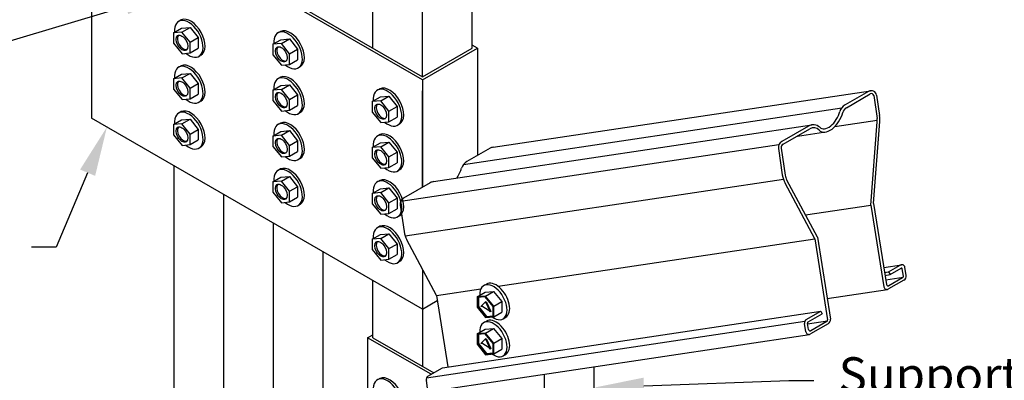
# Model space of a CAD drawing. Units: inches. Extents: x 0 to 11, y 0 to 8.5.
# Drawn here: x 1 to 3, y 3.5 to 4.2 of the extents above; entities that cross this region are included whole.
import ezdxf
from ezdxf import colors
from ezdxf.entities.mleader import LeaderData, LeaderLine
from ezdxf.math import Vec2, Vec3

# ---------------------------------------------------------------- set-up
doc = ezdxf.new("R2010")
doc.units = ezdxf.units.IN
doc.header["$MEASUREMENT"] = 0
doc.layers.add('Const.', color=7, linetype='CONTINUOUS')
doc.layers.add('Dim-Leaders', color=7, linetype='CONTINUOUS')
doc.styles.add('TrusSteel_Std.', font='romand.shx', dxfattribs={"height": 0.07})

msp = doc.modelspace()

# ---------------------------------------------------------------- linework, layer by layer
at = {"layer": 'Const.'}
for p, q in [((1.15937, 4.45344), (1.15937, 3.99121)), ((1.82654, 4.06825), (1.15937, 4.45344)), ((1.16471, 4.45652), (1.82654, 4.07441)), ((1.72647, 4.13219), (1.72647, 4.45057)), ((1.92662, 4.13219), (1.92662, 4.33501)), ((1.82654, 4.07441), (1.82654, 4.27723)), ((1.34033, 4.18897), (1.33522, 4.1861)), ((1.32492, 4.1629), (1.34111, 4.17225)), ((1.34111, 4.17225), (1.3581, 4.17371)), ((1.3419, 4.16436), (1.3581, 4.17371)), ((1.3581, 4.17371), (1.37469, 4.1532)), ((1.54049, 4.16586), (1.53537, 4.16299)), ((1.3419, 4.16436), (1.32492, 4.1629)), ((1.32492, 4.1629), (1.32492, 4.14194)), ((1.35849, 4.14385), (1.3419, 4.16436)), ((1.35849, 4.14385), (1.37469, 4.1532)), ((1.37469, 4.1532), (1.37469, 4.13186)), ((1.52507, 4.13979), (1.54126, 4.14914)), ((1.54126, 4.14914), (1.55825, 4.1506)), ((1.54206, 4.14125), (1.55825, 4.1506)), ((1.55825, 4.1506), (1.57484, 4.13009)), ((1.32492, 4.14194), (1.34197, 4.1209)), ((1.35849, 4.12251), (1.35849, 4.14385)), ((1.35849, 4.12251), (1.37469, 4.13186)), ((1.54206, 4.14125), (1.52507, 4.13979)), ((1.52507, 4.13979), (1.52507, 4.11883)), ((1.55864, 4.12074), (1.54206, 4.14125)), ((1.55864, 4.12074), (1.57484, 4.13009)), ((1.57484, 4.13009), (1.57484, 4.10875)), ((1.82654, 4.06825), (1.93729, 4.13219)), ((1.82654, 4.07441), (1.92662, 4.13219)), ((1.93729, 4.13219), (1.92662, 4.13836)), ((1.93729, 4.13219), (1.93729, 3.9158)), ((1.34197, 4.1209), (1.35849, 4.12251)), ((1.37958, 4.11761), (1.37558, 4.11529)), ((1.52507, 4.11883), (1.54212, 4.09779)), ((1.55864, 4.0994), (1.55864, 4.12074)), ((1.55864, 4.0994), (1.57484, 4.10875)), ((1.34033, 4.09652), (1.33522, 4.09365)), ((1.54212, 4.09779), (1.55864, 4.0994)), ((1.57974, 4.09449), (1.57573, 4.09218)), ((1.32492, 4.07046), (1.34111, 4.0798)), ((1.3419, 4.07192), (1.32492, 4.07046)), ((1.32492, 4.07046), (1.32492, 4.04949)), ((1.34111, 4.0798), (1.3581, 4.08126)), ((1.3419, 4.07192), (1.3581, 4.08126)), ((1.35849, 4.0514), (1.3419, 4.07192)), ((1.3581, 4.08126), (1.37469, 4.06075)), ((1.54049, 4.07341), (1.53537, 4.07054)), ((1.82654, 4.06825), (1.82654, 3.85186)), ((1.32492, 4.04949), (1.34197, 4.02845)), ((1.35849, 4.0514), (1.37469, 4.06075)), ((1.35849, 4.03006), (1.35849, 4.0514)), ((1.37469, 4.06075), (1.37469, 4.03941)), ((1.52507, 4.04734), (1.54126, 4.05669)), ((1.54206, 4.0488), (1.52507, 4.04734)), ((1.52507, 4.04734), (1.52507, 4.02638)), ((1.54126, 4.05669), (1.55825, 4.05815)), ((1.54206, 4.0488), (1.55825, 4.05815)), ((1.55864, 4.02829), (1.54206, 4.0488)), ((1.55825, 4.05815), (1.57484, 4.03764)), ((1.74064, 4.0503), (1.73552, 4.04743)), ((1.82654, 3.85186), (1.82654, 4.04612)), ((1.96856, 3.93214), (2.7285, 4.04617)), ((1.34197, 4.02845), (1.35849, 4.03006)), ((1.35849, 4.03006), (1.37469, 4.03941)), ((1.52507, 4.02638), (1.54212, 4.00534)), ((1.55864, 4.02829), (1.57484, 4.03764)), ((1.55864, 4.00695), (1.55864, 4.02829)), ((1.57484, 4.03764), (1.57484, 4.0163)), ((1.72522, 4.02423), (1.74141, 4.03358)), ((1.74221, 4.02569), (1.72522, 4.02423)), ((1.74141, 4.03358), (1.7584, 4.03504)), ((1.74221, 4.02569), (1.7584, 4.03504)), ((1.7588, 4.00518), (1.74221, 4.02569)), ((1.7584, 4.03504), (1.77499, 4.01453)), ((2.72473, 4.04485), (2.67741, 4.01753)), ((2.67999, 4.01191), (2.72821, 4.03974)), ((2.73509, 4.03643), (2.74197, 3.99054)), ((2.74079, 4.03711), (2.74692, 3.9962)), ((1.37958, 4.02516), (1.37558, 4.02285)), ((1.54212, 4.00534), (1.55864, 4.00695)), ((1.55864, 4.00695), (1.57484, 4.0163)), ((1.72522, 4.02423), (1.72522, 4.00327)), ((1.7588, 4.00518), (1.77499, 4.01453)), ((1.77499, 4.01453), (1.77499, 3.99319)), ((1.909, 3.89776), (2.67086, 4.01204)), ((1.82654, 3.60602), (1.15937, 3.99121)), ((1.32492, 3.97801), (1.34111, 3.98736)), ((1.34033, 4.00407), (1.33522, 4.0012)), ((1.34111, 3.98736), (1.3581, 3.98882)), ((1.3419, 3.97947), (1.3581, 3.98882)), ((1.3581, 3.98882), (1.37469, 3.96831)), ((1.57974, 4.00205), (1.57573, 3.99974)), ((1.72522, 4.00327), (1.74227, 3.98223)), ((1.7588, 3.98384), (1.7588, 4.00518)), ((1.7588, 3.98384), (1.77499, 3.99319)), ((2.65704, 3.97431), (2.74229, 3.9871)), ((1.3419, 3.97947), (1.32492, 3.97801)), ((1.32492, 3.97801), (1.32492, 3.95705)), ((1.35849, 3.95896), (1.3419, 3.97947)), ((1.35849, 3.95896), (1.37469, 3.96831)), ((1.37469, 3.96831), (1.37469, 3.94697)), ((1.54049, 3.98096), (1.53537, 3.97809)), ((1.74227, 3.98223), (1.7588, 3.98384)), ((1.77989, 3.97894), (1.77588, 3.97663)), ((1.84856, 3.86303), (2.61042, 3.97731)), ((2.60377, 3.97501), (2.54977, 3.94384)), ((2.55245, 3.93827), (2.60637, 3.9694)), ((2.72949, 3.81582), (2.74222, 3.98364)), ((2.73483, 3.81891), (2.74736, 3.98412)), ((1.32492, 3.95705), (1.34197, 3.93601)), ((1.35849, 3.93762), (1.35849, 3.95896)), ((1.35849, 3.93762), (1.37469, 3.94697)), ((1.52507, 3.9549), (1.54126, 3.96425)), ((1.54206, 3.95636), (1.52507, 3.9549)), ((1.52507, 3.9549), (1.52507, 3.93394)), ((1.54126, 3.96425), (1.55825, 3.96571)), ((1.54206, 3.95636), (1.55825, 3.96571)), ((1.55864, 3.93584), (1.54206, 3.95636)), ((1.55825, 3.96571), (1.57484, 3.94519)), ((1.74064, 3.95785), (1.73552, 3.95498)), ((2.58131, 3.95493), (2.63373, 3.96279)), ((1.34197, 3.93601), (1.35849, 3.93762)), ((1.37958, 3.93271), (1.37558, 3.9304)), ((1.52507, 3.93394), (1.54212, 3.91289)), ((1.55864, 3.93584), (1.57484, 3.94519)), ((1.55864, 3.9145), (1.55864, 3.93584)), ((1.57484, 3.94519), (1.57484, 3.92385)), ((1.72522, 3.93179), (1.74141, 3.94114)), ((1.74221, 3.93325), (1.72522, 3.93179)), ((1.72522, 3.93179), (1.72522, 3.91082)), ((1.74141, 3.94114), (1.7584, 3.9426)), ((1.74221, 3.93325), (1.7584, 3.9426)), ((1.7588, 3.91273), (1.74221, 3.93325)), ((1.7584, 3.9426), (1.77499, 3.92208)), ((1.78235, 3.82357), (2.54421, 3.93785)), ((1.96242, 3.93031), (1.91555, 3.90325)), ((2.54299, 3.92977), (2.55097, 3.87654)), ((2.54868, 3.93046), (2.55683, 3.87612)), ((1.54212, 3.91289), (1.55864, 3.9145)), ((1.55864, 3.9145), (1.57484, 3.92385)), ((1.57974, 3.9096), (1.57573, 3.90729)), ((1.72522, 3.91082), (1.74227, 3.88978)), ((1.7588, 3.91273), (1.77499, 3.92208)), ((1.7588, 3.89139), (1.7588, 3.91273)), ((1.77499, 3.92208), (1.77499, 3.90074)), ((1.32616, 3.12453), (1.32616, 3.89491)), ((1.54049, 3.88852), (1.53537, 3.88565)), ((1.74227, 3.88978), (1.7588, 3.89139)), ((1.7588, 3.89139), (1.77499, 3.90074)), ((1.52507, 3.86245), (1.54126, 3.8718)), ((1.54126, 3.8718), (1.55825, 3.87326)), ((1.54206, 3.86391), (1.55825, 3.87326)), ((1.55825, 3.87326), (1.57484, 3.85275)), ((1.77989, 3.88649), (1.77588, 3.88418)), ((1.79124, 3.75356), (2.5531, 3.86784)), ((1.54206, 3.86391), (1.52507, 3.86245)), ((1.52507, 3.86245), (1.52507, 3.84149)), ((1.55864, 3.8434), (1.54206, 3.86391)), ((1.55864, 3.8434), (1.57484, 3.85275)), ((1.57484, 3.85275), (1.57484, 3.83141)), ((1.72522, 3.83934), (1.74141, 3.84869)), ((1.74064, 3.86541), (1.73552, 3.86254)), ((1.74141, 3.84869), (1.7584, 3.85015)), ((1.74221, 3.8408), (1.7584, 3.85015)), ((1.7584, 3.85015), (1.77499, 3.82964)), ((1.84191, 3.86073), (1.78791, 3.82955)), ((2.61627, 3.74764), (2.55664, 3.85963)), ((2.6216, 3.75072), (2.56011, 3.86621)), ((1.42624, 3.18231), (1.42624, 3.83714)), ((1.52507, 3.84149), (1.54212, 3.82045)), ((1.55864, 3.82206), (1.55864, 3.8434)), ((1.55864, 3.82206), (1.57484, 3.83141)), ((1.74221, 3.8408), (1.72522, 3.83934)), ((1.72522, 3.83934), (1.72522, 3.81838)), ((1.7588, 3.82029), (1.74221, 3.8408)), ((1.7588, 3.82029), (1.77499, 3.82964)), ((1.77499, 3.82964), (1.77499, 3.8083)), ((1.54212, 3.82045), (1.55864, 3.82206)), ((1.57974, 3.81716), (1.57573, 3.81484)), ((1.72522, 3.81838), (1.74227, 3.79734)), ((1.7588, 3.79895), (1.7588, 3.82029)), ((1.7588, 3.79895), (1.77499, 3.8083)), ((1.78113, 3.81549), (1.78911, 3.76225)), ((2.59748, 3.79602), (2.72949, 3.81582)), ((2.72949, 3.81582), (2.75561, 3.6509)), ((2.73483, 3.81891), (2.76072, 3.65542)), ((1.74227, 3.79734), (1.7588, 3.79895)), ((1.77989, 3.79404), (1.77588, 3.79173)), ((1.52631, 3.00897), (1.52631, 3.77936)), ((1.74064, 3.77296), (1.73552, 3.77009)), ((1.72522, 3.74689), (1.74141, 3.75624)), ((1.74221, 3.74835), (1.72522, 3.74689)), ((1.74141, 3.75624), (1.7584, 3.7577)), ((1.74221, 3.74835), (1.7584, 3.7577)), ((1.7588, 3.72784), (1.74221, 3.74835)), ((1.7584, 3.7577), (1.77499, 3.73719)), ((2.6216, 3.75072), (2.64773, 3.58579)), ((1.72522, 3.74689), (1.72522, 3.72593)), ((1.7588, 3.72784), (1.77499, 3.73719)), ((1.77499, 3.73719), (1.77499, 3.71585)), ((1.85441, 3.63335), (1.79478, 3.74534)), ((1.97846, 3.65196), (2.61627, 3.74764)), ((2.61627, 3.74764), (2.64214, 3.58428)), ((1.62639, 3.06675), (1.62639, 3.72158)), ((1.72522, 3.72593), (1.74227, 3.70489)), ((1.7588, 3.7065), (1.7588, 3.72784)), ((1.7588, 3.7065), (1.77499, 3.71585)), ((1.74227, 3.70489), (1.7588, 3.7065)), ((1.77989, 3.7016), (1.77588, 3.69929)), ((2.75523, 3.69007), (2.79077, 3.6954)), ((2.76483, 3.68089), (2.78868, 3.69466)), ((2.80043, 3.67396), (2.79784, 3.69028)), ((1.82654, 3.68568), (1.82654, 3.60602)), ((2.75688, 3.67969), (2.76483, 3.68089)), ((2.75777, 3.67403), (2.76791, 3.67555)), ((2.75917, 3.66523), (2.79457, 3.67054)), ((2.76483, 3.68089), (2.76791, 3.67555)), ((2.79327, 3.66913), (2.76554, 3.65312)), ((2.76791, 3.67555), (2.7902, 3.68842)), ((2.79484, 3.67244), (2.79249, 3.68732)), ((1.72647, 3.54824), (1.72647, 3.6638)), ((1.94985, 3.65339), (1.95518, 3.65648)), ((2.79592, 3.6645), (2.76478, 3.64652)), ((1.85441, 3.63335), (1.94402, 3.6468)), ((1.85441, 3.63335), (1.87721, 3.48939)), ((1.9361, 3.63076), (1.95229, 3.64011)), ((1.95309, 3.63222), (1.9361, 3.63076)), ((1.9361, 3.63076), (1.9361, 3.6098)), ((1.95254, 3.63094), (1.93733, 3.62963)), ((1.93733, 3.62963), (1.93733, 3.61024)), ((1.93878, 3.62976), (1.93878, 3.61107)), ((1.95229, 3.64011), (1.96928, 3.64157)), ((1.96844, 3.61127), (1.95254, 3.63094)), ((1.95309, 3.63222), (1.96928, 3.64157)), ((1.96968, 3.61171), (1.95309, 3.63222)), ((1.96928, 3.64157), (1.98587, 3.62106)), ((2.64111, 3.62754), (2.76265, 3.64577)), ((1.82654, 3.60602), (1.85604, 3.62305)), ((1.9361, 3.6098), (1.95315, 3.58876)), ((1.93733, 3.61024), (1.93878, 3.61107)), ((1.93733, 3.61024), (1.95369, 3.59005)), ((1.93878, 3.61107), (1.95514, 3.59089)), ((1.95309, 3.62075), (1.9435, 3.61127)), ((1.94753, 3.6112), (1.9435, 3.61127)), ((1.94753, 3.6112), (1.95864, 3.60479)), ((1.95309, 3.62075), (1.95454, 3.62158)), ((1.95309, 3.62075), (1.96268, 3.6002)), ((1.95454, 3.62158), (1.96413, 3.60103)), ((1.96844, 3.59149), (1.96844, 3.61127)), ((1.96968, 3.61171), (1.98587, 3.62106)), ((1.96968, 3.59037), (1.96968, 3.61171)), ((1.98587, 3.62106), (1.98587, 3.59972)), ((1.82654, 3.60602), (1.82654, 3.49046)), ((1.86643, 3.48778), (2.62829, 3.60206)), ((1.95315, 3.58876), (1.96968, 3.59037)), ((1.95369, 3.59005), (1.96844, 3.59149)), ((1.95369, 3.59005), (1.95514, 3.59089)), ((1.95514, 3.59089), (1.96844, 3.59218)), ((1.95864, 3.60479), (1.96268, 3.6002)), ((1.96413, 3.60103), (1.96268, 3.6002)), ((1.96968, 3.59037), (1.98587, 3.59972)), ((1.98855, 3.58636), (1.99388, 3.58944)), ((2.59922, 3.58528), (2.62829, 3.60206)), ((2.60281, 3.58023), (2.63138, 3.59672)), ((2.62829, 3.60206), (2.63138, 3.59672)), ((1.83455, 3.46712), (2.59641, 3.58141)), ((1.94985, 3.5787), (1.95518, 3.58178)), ((2.59852, 3.5602), (2.59591, 3.57665)), ((2.60363, 3.56472), (2.60165, 3.57721)), ((2.60178, 3.57637), (2.64187, 3.58238)), ((2.64322, 3.57634), (2.60768, 3.55582)), ((2.64056, 3.58097), (2.60844, 3.56242)), ((1.71579, 3.54824), (1.72647, 3.5544)), ((1.84364, 3.44078), (2.6055, 3.55506)), ((1.9361, 3.55607), (1.95229, 3.56542)), ((1.95309, 3.55753), (1.9361, 3.55607)), ((1.9361, 3.55607), (1.9361, 3.53511)), ((1.95254, 3.55625), (1.93733, 3.55494)), ((1.93733, 3.55494), (1.93733, 3.53554)), ((1.93878, 3.55506), (1.93878, 3.53638)), ((1.95229, 3.56542), (1.96928, 3.56688)), ((1.96844, 3.53658), (1.95254, 3.55625)), ((1.95309, 3.55753), (1.96928, 3.56688)), ((1.96968, 3.53702), (1.95309, 3.55753)), ((1.96928, 3.56688), (1.98587, 3.54637)), ((1.84348, 3.47452), (1.71579, 3.54824)), ((1.71579, 3.54824), (1.71579, 3.08601)), ((1.84348, 3.47452), (1.71579, 3.54824)), ((1.72647, 3.54824), (1.84881, 3.4776)), ((1.9361, 3.53511), (1.95315, 3.51407)), ((1.93733, 3.53554), (1.93878, 3.53638)), ((1.93733, 3.53554), (1.95369, 3.51536)), ((1.93878, 3.53638), (1.95514, 3.51619)), ((1.95309, 3.54605), (1.9435, 3.53658)), ((1.94753, 3.53651), (1.9435, 3.53658)), ((1.94753, 3.53651), (1.95864, 3.53009)), ((1.95309, 3.54605), (1.95454, 3.54689)), ((1.95309, 3.54605), (1.96268, 3.5255)), ((1.95454, 3.54689), (1.96413, 3.52634)), ((1.95864, 3.53009), (1.96268, 3.5255)), ((1.96844, 3.51679), (1.96844, 3.53658)), ((1.96968, 3.53702), (1.98587, 3.54637)), ((1.96968, 3.51568), (1.96968, 3.53702)), ((1.98587, 3.54637), (1.98587, 3.52503)), ((1.95315, 3.51407), (1.96968, 3.51568)), ((1.95369, 3.51536), (1.96844, 3.51679)), ((1.95369, 3.51536), (1.95514, 3.51619)), ((1.95514, 3.51619), (1.96844, 3.51749)), ((1.96413, 3.52634), (1.96268, 3.5255)), ((1.96968, 3.51568), (1.98587, 3.52503)), ((1.98855, 3.51167), (1.99388, 3.51475)), ((1.83736, 3.47099), (1.86643, 3.48778)), ((2.07211, 3.34868), (2.07211, 3.47505)), ((2.17219, 3.2909), (2.17219, 3.49006)), ((1.74064, 3.46635), (1.73552, 3.46348)), ((1.83666, 3.44591), (1.83405, 3.46236))]:
    msp.add_line(p, q, dxfattribs=at)
for centre, radius, start, end in [((2.73012, 4.03551), 0.01078, 8.53106, 120), ((2.73052, 4.03574), 0.00462, 8.53106, 120), ((2.68973, 3.99618), 0.02465, 120, 159.90887), ((2.68769, 3.99856), 0.01541, 120, 165.77523), ((2.7115, 3.98597), 0.03082, 355.66074, 8.53106), ((2.69359, 3.9882), 0.05393, 355.66074, 8.53106), ((2.61332, 3.95816), 0.01937, 47.72106, 119.53504), ((2.61407, 3.95605), 0.01541, 44.07877, 120), ((1.96934, 3.91833), 0.01384, 93.25678, 120), ((2.5567, 3.93183), 0.01387, 120, 188.53106), ((2.5563, 3.9316), 0.0077, 120, 188.53106), ((1.92787, 3.8819), 0.02465, 120, 159.90887), ((2.60424, 3.88497), 0.05393, 189, 208.03432), ((2.58731, 3.88069), 0.03082, 188.53106, 208.03432), ((1.85146, 3.84388), 0.01937, 98.46872, 119.53504), ((1.79484, 3.81754), 0.01387, 120, 188.53106), ((1.84237, 3.77069), 0.05393, 189, 208.03432), ((2.79176, 3.68932), 0.00616, 9, 120), ((2.79097, 3.68708), 0.00154, 9, 120), ((2.79165, 3.67194), 0.00324, 300, 9), ((2.7913, 3.67251), 0.00924, 300, 9), ((2.7617, 3.65186), 0.00616, 189, 300), ((2.76392, 3.65592), 0.00324, 189, 300), ((2.60504, 3.57809), 0.00924, 129, 189), ((2.60484, 3.57771), 0.00324, 129, 189), ((2.63895, 3.58377), 0.00324, 300, 9), ((2.6386, 3.58435), 0.00924, 300, 9), ((2.6046, 3.56116), 0.00616, 189, 300), ((2.60682, 3.56522), 0.00324, 189, 300), ((1.84318, 3.46381), 0.00924, 129, 189)]:
    msp.add_arc(centre, radius, start, end, dxfattribs=at)
for centre, major_axis, ratio, start_param, end_param in [((1.35545, 4.15072), (0.02038, -0.03529), 0.5773503, 5.2886405, 10.3096035), ((1.35945, 4.15303), (0.02038, -0.03529), 0.5773503, 6.2713737, 9.3647636), ((1.5556, 4.12761), (0.02038, -0.03529), 0.5773503, 5.2886405, 10.3096035), ((1.5596, 4.12992), (0.02038, -0.03529), 0.5773503, 6.2713737, 9.3647636), ((1.3446, 4.14437), (0.00843, -0.01461), 0.5773503, 3.3070078, 6.1177702), ((1.54475, 4.12125), (0.00843, -0.01461), 0.5773503, 3.3070078, 6.1177702), ((1.35545, 4.05828), (0.02038, -0.03529), 0.5773503, 5.2886405, 10.3096035), ((1.35945, 4.06059), (0.02038, -0.03529), 0.5773503, 6.2713737, 9.3647636), ((1.3446, 4.05192), (0.00843, -0.01461), 0.5773503, 3.3070078, 6.1177702), ((1.5556, 4.03516), (0.02038, -0.03529), 0.5773503, 5.2886405, 10.3096035), ((1.5596, 4.03748), (0.02038, -0.03529), 0.5773503, 6.2713737, 9.3647636), ((1.75575, 4.01205), (0.02038, -0.03529), 0.5773503, 5.2886405, 10.3096035), ((1.75975, 4.01436), (0.02038, -0.03529), 0.5773503, 6.2713737, 9.3647636), ((1.54475, 4.02881), (0.00843, -0.01461), 0.5773503, 3.3070078, 6.1177702), ((1.35945, 3.96814), (0.02038, -0.03529), 0.5773503, 6.2713737, 9.3647636), ((1.7449, 4.0057), (0.00843, -0.01461), 0.5773503, 3.3070078, 6.1177702), ((1.35545, 3.96583), (0.02038, -0.03529), 0.5773503, 5.2886405, 10.3096035), ((1.5596, 3.94503), (0.02038, -0.03529), 0.5773503, 6.2713737, 9.3647636), ((2.64714, 3.9977), (-0.01915, -0.03317), 0.5773503, 6.1199567, 8.3090427), ((2.64496, 3.9988), (0.01626, 0.02817), 0.5563312, 2.9769831, 5.2221829), ((1.3446, 3.95947), (0.00843, -0.01461), 0.5773503, 3.3070078, 6.1177702), ((1.5556, 3.94272), (0.02038, -0.03529), 0.5773503, 5.2886405, 10.3096035), ((1.54475, 3.93636), (0.00843, -0.01461), 0.5773503, 3.3070078, 6.1177702), ((1.75575, 3.91961), (0.02038, -0.03529), 0.5773503, 5.2886405, 10.3096035), ((1.75975, 3.92192), (0.02038, -0.03529), 0.5773503, 6.2713737, 9.3647636), ((1.7449, 3.91325), (0.00843, -0.01461), 0.5773503, 3.3070078, 6.1177702), ((1.5556, 3.85027), (0.02038, -0.03529), 0.5773503, 5.2886405, 10.3096035), ((1.5596, 3.85258), (0.02038, -0.03529), 0.5773503, 6.2713737, 9.3647636), ((1.8831, 3.88452), (0.01626, 0.02817), 0.5563312, 4.511533, 5.2221829), ((1.75975, 3.82947), (0.02038, -0.03529), 0.5773503, 6.2713737, 9.3647636), ((1.54475, 3.84392), (0.00843, -0.01461), 0.5773503, 3.3070078, 6.1177702), ((1.75575, 3.82716), (0.02038, -0.03529), 0.5773503, 5.2886405, 10.3096035), ((1.7449, 3.8208), (0.00843, -0.01461), 0.5773503, 3.3070078, 6.1177702), ((1.75575, 3.73471), (0.02038, -0.03529), 0.5773503, 5.2886405, 10.3096035), ((1.75975, 3.73703), (0.02038, -0.03529), 0.5773503, 6.2713737, 9.3647636), ((1.7449, 3.72836), (0.00843, -0.01461), 0.5773503, 3.3070078, 6.1177702), ((1.9692, 3.61988), (0.01935, -0.03352), 0.5773503, 5.3958283, 10.2597669), ((1.97453, 3.62296), (0.01935, -0.03352), 0.5773503, 6.2831853, 9.424778), ((1.9692, 3.54518), (0.01935, -0.03352), 0.5773503, 5.3958283, 10.2597669), ((1.97453, 3.54827), (0.01935, -0.03352), 0.5773503, 6.2831853, 9.424778), ((1.75975, 3.43041), (0.02038, -0.03529), 0.5773503, 6.2713737, 9.3647636), ((1.75575, 3.4281), (0.02038, -0.03529), 0.5773503, 5.2886405, 10.3096035)]:
    msp.add_ellipse(centre, major_axis=major_axis, ratio=ratio, start_param=start_param, end_param=end_param, dxfattribs=at)
for centre in [(1.34182, 4.14276), (1.54197, 4.11965), (1.34182, 4.05032), (1.54197, 4.0272), (1.74212, 4.00409), (1.34182, 3.95787), (1.54197, 3.93476), (1.74212, 3.91165), (1.54197, 3.84231), (1.74212, 3.8192), (1.74212, 3.72675)]:
    msp.add_ellipse(centre, major_axis=(0.00843, -0.01461), ratio=0.5773503, dxfattribs=at)

# ---------------------------------------------------------------- leaders
at = {"layer": 'Dim-Leaders'}
ml = msp.add_multileader_mtext('Standard', dxfattribs=at)
ml.set_content('Girder web (TYP)\\P(See General \\PNotes #2 & #5)', color=256, style='TrusSteel_Std.')
ml.set_leader_properties()
ml.build(insert=Vec2(0, 0))
ml.multileader.update_dxf_attribs({"dogleg_length": 0.05, "arrow_head_size": 0.1})
ctx = ml.context
ctx.base_point, ctx.char_height, ctx.arrow_head_size, ctx.landing_gap_size, ctx.plane_origin = Vec3(2.18671, 4.78004), 0.07, 0.1, 0.05, Vec3(1.47628, 4.59502)
ctx.text_align_type = 1
notes = []
notes.append((ctx, [(1, (1, 1, 0), (3.26338, 4.78004), (-1, 0), 0.05, [(0, [(1.47628, 4.59502)], 0, []), (1, [(4.04012, 4.90174)], 0, [])])]))
ctx.mtext.insert, ctx.mtext.alignment, ctx.mtext.flow_direction = Vec3(2.70004, 4.82671), 2, 5
ml = msp.add_multileader_mtext('Standard', dxfattribs=at)
ml.set_content('(4) #10SDS\\P(TYP)', color=256, style='TrusSteel_Std.')
ml.set_leader_properties()
ml.build(insert=Vec2(0, 0))
ml.multileader.update_dxf_attribs({"dogleg_length": 0.05, "arrow_head_size": 0.1})
ctx = ml.context
ctx.base_point, ctx.char_height, ctx.arrow_head_size, ctx.landing_gap_size, ctx.plane_origin = Vec3(-0.00346, 4.07819), 0.07, 0.1, 0.05, Vec3(0.93683, 4.59687)
ctx.text_align_type = 2
notes.append((ctx, [(0, (1, 1, 0), (0.76654, 4.07819), (-1, 0), 0.05, [(0, [(1.32492, 4.24487)], 0, [])])]))
ctx.mtext.insert, ctx.mtext.alignment, ctx.mtext.flow_direction = Vec3(0.66654, 4.12485), 3, 5
ml = msp.add_multileader_mtext('Standard', dxfattribs=at)
ml.set_content('B', color=256, style='TrusSteel_Std.')
ml.set_leader_properties()
ml.build(insert=Vec2(0, 0))
ml.multileader.update_dxf_attribs({"dogleg_length": 0.05, "arrow_head_size": 0.1})
ctx = ml.context
ctx.base_point, ctx.char_height, ctx.arrow_head_size, ctx.landing_gap_size, ctx.plane_origin = Vec3(0.89461, 3.73088), 0.07, 0.1, 0.05, Vec3(1.19077, 3.97308)
ctx.text_align_type = 2
notes.append((ctx, [(0, (1, 1, 0), (1.08849, 3.73088), (-1, 0), 0.05, [(0, [(1.19077, 3.97308)], 0, [])])]))
ctx.mtext.insert, ctx.mtext.alignment, ctx.mtext.flow_direction = Vec3(0.98849, 3.76588), 3, 5
ml = msp.add_multileader_mtext('Standard', dxfattribs=at)
ml.set_content('Supported\\Ptruss web\\P(See General Note #2)', color=256, style='TrusSteel_Std.')
ml.set_leader_properties()
ml.build(insert=Vec2(0, 0))
ml.multileader.update_dxf_attribs({"dogleg_length": 0.05, "arrow_head_size": 0.1})
ctx = ml.context
ctx.base_point, ctx.char_height, ctx.arrow_head_size, ctx.landing_gap_size, ctx.plane_origin = Vec3(2.61438, 3.46224), 0.07, 0.1, 0.05, Vec3(2.07211, 3.41187)
notes.append((ctx, [(0, (1, 1, 0), (2.56438, 3.46224), (1, 0), 0.05, [(0, [(2.17219, 3.44765)], 0, [])])]))
ctx.mtext.insert, ctx.mtext.width, ctx.mtext.flow_direction = Vec3(2.66438, 3.50891), 0.7588433, 5
for ctx, leaders in notes:
    for number, flags, end, landing, length, lines in leaders:
        leader = LeaderData()
        leader.index, (leader.has_last_leader_line, leader.has_dogleg_vector, leader.attachment_direction) = number, flags
        leader.last_leader_point, leader.dogleg_vector, leader.dogleg_length = Vec3(end), Vec3(landing), length
        for number, points, colour, breaks in lines:
            line = LeaderLine()
            line.index, line.vertices, line.color, line.breaks = number, Vec3.list(points), colors.encode_raw_color(colour), breaks
            leader.lines.append(line)
        ctx.leaders.append(leader)

doc.saveas('drawing.dxf')
